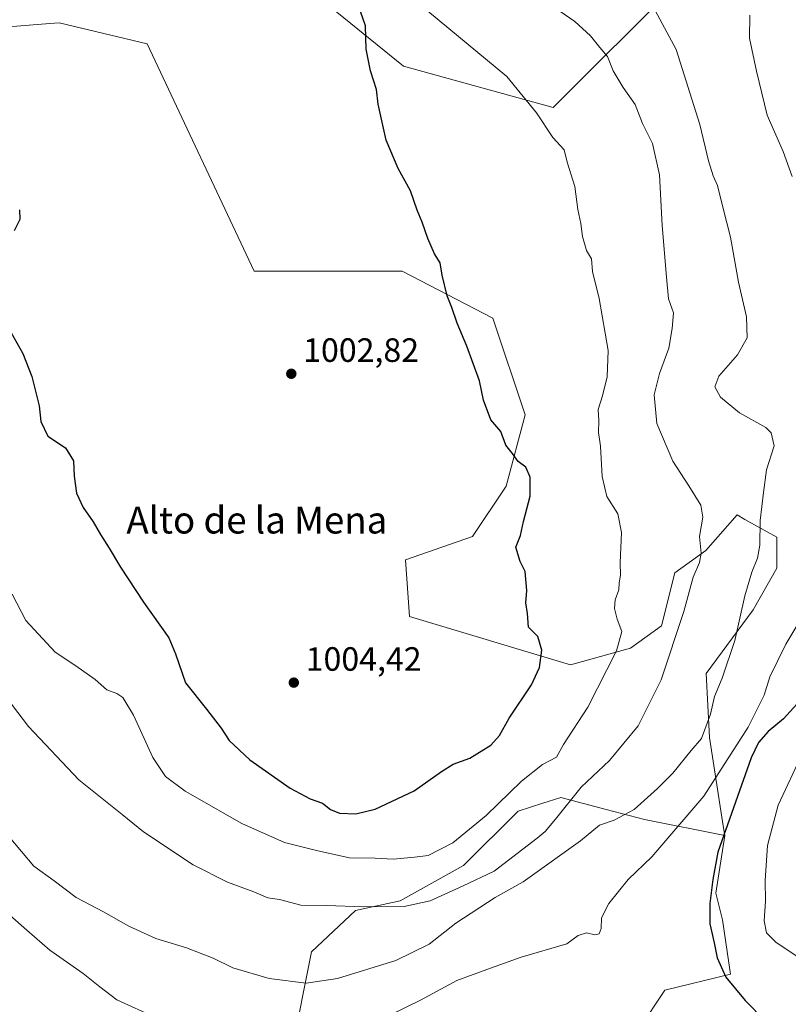
# Model space of a CAD drawing. Units: metres. Extents: x 559613 to 563051, y 4737943 to 4740287.
# Drawn here: x 560710 to 560938, y 4738161 to 4738453 of the extents above; entities that cross this region are included whole.
import ezdxf
from ezdxf.enums import TextEntityAlignment as Align

# ---------------------------------------------------------------- set-up
doc = ezdxf.new("R2010")
doc.units = ezdxf.units.M
doc.header["$MEASUREMENT"] = 0
for name, color, linetype, lineweight in [('Arbolado forestal CxS', 92, 'Continuous', 0), ('Comarca CxS', 21, 'Continuous', 0), ('Curva de nivel maestra', 30, 'Continuous', 30), ('Curva de nivel normal', 30, 'Continuous', 0), ('Pastizal CxS', 92, 'Continuous', 0), ('Punto de cota en terreno', 7, 'Continuous', 0), ('Rótulo de punto de cota en terreno', 7, 'Continuous', 0), ('Texto cartográfico', 7, 'Continuous', 0)]:
    doc.layers.add(name, color=color, linetype=linetype, lineweight=lineweight)
doc.styles.add('Style-Arial', font='txt')

# ---------------------------------------------------------------- blocks, each defined once
blk = doc.blocks.new('5PATER')
at = {"layer": 'Comarca CxS', "linetype": 'Continuous', "lineweight": 0}
h = blk.add_hatch(color=51, dxfattribs=at)
edge = h.paths.add_edge_path()
edge.add_ellipse((0, 0), major_axis=(-0.11, -0.111), ratio=0.999422, start_angle=0, end_angle=360)

msp = doc.modelspace()

# ---------------------------------------------------------------- linework, layer by layer
at = {"layer": 'Arbolado forestal CxS', "color": 92, "linetype": 'Continuous', "lineweight": 0}
for points in [[(560676.4315, 4738535.7071, 1002.2112), (560730.2527, 4738517.8759, 1001.3114), (560774.7233, 4738479.5375, 1002.502), (560823.7945, 4738439.6659, 998.0663), (560868.2663, 4738427.3975, 994.0974), (560905.0715, 4738464.2007, 982.7191), (560912.7399, 4738502.5379, 982.0464), (560879.0037, 4738547.0099, 983.7711), (560866.7373, 4738606.8161, 980.6257), (560868.2721, 4738640.5529, 978.3576), (560889.7413, 4738643.6197, 978.5268), (560941.8801, 4738620.6163, 973.2795), (560974.0829, 4738603.7471, 971.262), (561006.0271, 4738602.9927, 967.5382)], [(560774.7233, 4738479.5375, 1002.502), (560823.7945, 4738439.6659, 998.0663), (560868.2663, 4738427.3975, 994.0974), (560905.0715, 4738464.2007, 982.7191)], [(560905.0715, 4738464.2007, 982.7191), (560868.2663, 4738427.3975, 994.0974), (560823.7945, 4738439.6659, 998.0663), (560774.7233, 4738479.5375, 1002.502)], [(560886.2019, 4738142.1487, 978.3834), (560901.4067, 4738165.1165, 977.3014), (560920.9273, 4738169.8411, 974.4415), (560918.6165, 4738185.9811, 974.1559), (560916.6387, 4738193.8941, 974.8618), (560919.2773, 4738211.0381, 975.3743), (560918.8167, 4738213.9833, 976.0225), (560914.7173, 4738240.2001, 984.7966), (560913.7185, 4738259.1669, 987.1736), (560927.6953, 4738278.1339, 984.6184), (560934.7757, 4738290.4947, 984.0468), (560934.7759, 4738299.7257, 984.4252), (560925.2397, 4738305.0239, 986.3122), (560922.9069, 4738306.3199, 986.7215), (560913.6745, 4738295.7701, 989.9272), (560904.4423, 4738289.1763, 992), (560900.4857, 4738273.3505, 992.2318), (560891.2547, 4738266.7575, 994.501), (560873.4107, 4738261.7649, 997.8612), (560825.5779, 4738276.1047, 1003.4778), (560824.3175, 4738292.9535, 1003.0236), (560844.2889, 4738299.9393, 1002.1192), (560854.2753, 4738314.9109, 1000.8284), (560859.9601, 4738336.0959, 999.293), (560850.2817, 4738364.8171, 998.9271), (560823.3219, 4738378.7905, 1001.0973), (560779.3855, 4738378.7911, 1002.8918), (560747.5779, 4738446.3389, 1004.1121), (560721.3917, 4738452.5533, 1002.3979), (560718.6751, 4738452.3359, 1002.0944), (560696.4383, 4738450.5577, 1000.0708)], [(560696.4383, 4738450.5577, 1000.0708), (560718.6751, 4738452.3359, 1002.0944), (560721.3917, 4738452.5533, 1002.3979), (560747.5779, 4738446.3389, 1004.1121), (560779.3855, 4738378.7911, 1002.8918), (560823.3219, 4738378.7905, 1001.0973), (560850.2817, 4738364.8171, 998.9271), (560859.9601, 4738336.0959, 999.293), (560854.2753, 4738314.9109, 1000.8284), (560844.2889, 4738299.9393, 1002.1192), (560824.3175, 4738292.9535, 1003.0236), (560825.5779, 4738276.1047, 1003.4778), (560873.4107, 4738261.7649, 997.8612), (560891.2547, 4738266.7575, 994.501), (560900.4857, 4738273.3505, 992.2318), (560904.4423, 4738289.1763, 992), (560913.6745, 4738295.7701, 989.9272), (560922.9069, 4738306.3199, 986.7215), (560925.2397, 4738305.0239, 986.3122), (560934.7759, 4738299.7257, 984.4252), (560934.7757, 4738290.4947, 984.0468), (560927.6953, 4738278.1339, 984.6184), (560913.7185, 4738259.1669, 987.1736), (560914.7173, 4738240.2001, 984.7966), (560918.8167, 4738213.9833, 976.0225), (560919.2773, 4738211.0381, 975.3743), (560895.3931, 4738215.8445, 984.4402), (560884.0439, 4738218.8211, 987.1396), (560870.4949, 4738222.3749, 992.0081), (560866.7769, 4738221.1841, 992.6337), (560865.1349, 4738220.6581, 992.8753), (560857.8629, 4738218.3293, 994.2921), (560841.6411, 4738202.1423, 993.0946), (560822.7747, 4738191.6267, 991.5811), (560809.4837, 4738188.8391, 990.3991), (560796.3679, 4738176.5229, 987.4115), (560790.5531, 4738147.1831, 979.9853)], [(560696.4383, 4738450.5577, 1000.0708), (560718.6751, 4738452.3359, 1002.0944), (560721.3917, 4738452.5533, 1002.3979), (560747.5779, 4738446.3389, 1004.1121), (560779.3855, 4738378.7911, 1002.8918), (560823.3219, 4738378.7905, 1001.0973), (560850.2817, 4738364.8171, 998.9271), (560859.9601, 4738336.0959, 999.293), (560854.2753, 4738314.9109, 1000.8284), (560844.2889, 4738299.9393, 1002.1192), (560824.3175, 4738292.9535, 1003.0236), (560825.5779, 4738276.1047, 1003.4778), (560873.4107, 4738261.7649, 997.8612), (560891.2547, 4738266.7575, 994.501), (560900.4857, 4738273.3505, 992.2318), (560904.4423, 4738289.1763, 992), (560913.6745, 4738295.7701, 989.9272), (560922.9069, 4738306.3199, 986.7215), (560925.2397, 4738305.0239, 986.3122), (560934.7759, 4738299.7257, 984.4252), (560934.7757, 4738290.4947, 984.0468), (560927.6953, 4738278.1339, 984.6184), (560913.7185, 4738259.1669, 987.1736), (560914.7173, 4738240.2001, 984.7966), (560918.8167, 4738213.9833, 976.0225), (560919.2773, 4738211.0381, 975.3743)], [(560696.4383, 4738450.5577, 1000.0708), (560718.6751, 4738452.3359, 1002.0944), (560721.3917, 4738452.5533, 1002.3979), (560747.5779, 4738446.3389, 1004.1121), (560779.3855, 4738378.7911, 1002.8918), (560823.3219, 4738378.7905, 1001.0973), (560850.2817, 4738364.8171, 998.9271), (560859.9601, 4738336.0959, 999.293), (560854.2753, 4738314.9109, 1000.8284), (560844.2889, 4738299.9393, 1002.1192), (560824.3175, 4738292.9535, 1003.0236), (560825.5779, 4738276.1047, 1003.4778), (560873.4107, 4738261.7649, 997.8612), (560891.2547, 4738266.7575, 994.501), (560900.4857, 4738273.3505, 992.2318), (560904.4423, 4738289.1763, 992), (560913.6745, 4738295.7701, 989.9272), (560922.9069, 4738306.3199, 986.7215), (560925.2397, 4738305.0239, 986.3122), (560934.7759, 4738299.7257, 984.4252), (560934.7757, 4738290.4947, 984.0468), (560927.6953, 4738278.1339, 984.6184), (560913.7185, 4738259.1669, 987.1736), (560914.7173, 4738240.2001, 984.7966), (560918.8167, 4738213.9833, 976.0225), (560919.2773, 4738211.0381, 975.3743)], [(560919.2773, 4738211.0381, 975.3743), (560916.6387, 4738193.8941, 974.8618), (560918.6165, 4738185.9811, 974.1559), (560920.9273, 4738169.8411, 974.4415), (560901.4067, 4738165.1165, 977.3014), (560886.2019, 4738142.1487, 978.3834), (560887.2531, 4738124.2875, 977.4591), (560888.7339, 4738105.7139, 976.0029), (560912.3117, 4738093.9583, 974.6644), (560935.2673, 4738095.9529, 973.6714), (560956.1051, 4738118.5595, 973.5853), (560971.3079, 4738135.8429, 972.1216), (560982.2677, 4738170.9867, 966.8986), (560998.4905, 4738187.1739, 964.2313), (561015.4385, 4738218.8471, 960.6844), (561022.9153, 4738238.8091, 958.9646)], [(560919.2773, 4738211.0381, 975.3743), (560895.3931, 4738215.8445, 984.4402), (560884.0439, 4738218.8211, 987.1396), (560870.4949, 4738222.3749, 992.0081), (560866.7769, 4738221.1841, 992.6337), (560865.1349, 4738220.6581, 992.8753), (560857.8629, 4738218.3293, 994.2921), (560841.6411, 4738202.1423, 993.0946), (560822.7747, 4738191.6267, 991.5811), (560809.4837, 4738188.8391, 990.3991), (560796.3679, 4738176.5229, 987.4115), (560790.5531, 4738147.1831, 979.9853), (560779.0745, 4738128.8763, 973.387), (560764.5547, 4738109.8455, 966.3218), (560757.1159, 4738085.9797, 957.9127), (560746.2821, 4738066.9309, 954.4742), (560759.4843, 4738042.6355, 954.2909)]]:
    msp.add_polyline3d(points, dxfattribs=at)
at = {"layer": 'Curva de nivel maestra', "color": 30, "linetype": 'Continuous', "lineweight": 30, "flags": 128}
for points, elevation in [([(560746.48, 4738280.4601), (560754.04, 4738269.8001), (560755.98, 4738265.0101), (560758.96, 4738256.4901), (560765.25, 4738248.6201), (560769.56, 4738243.0001), (560771.91, 4738239.2901), (560778.12, 4738233.5401), (560790.08, 4738225.1701), (560796.03, 4738222.0001), (560799.71, 4738220.6701), (560802.08, 4738218.7801), (560804.71, 4738217.7601), (560809.62, 4738217.4801), (560815.37, 4738218.9001), (560826.96, 4738224.3601), (560835.04, 4738230.1201), (560838.54, 4738232.2401), (560843.49, 4738234.0901), (560849.7, 4738237.9601), (560852.34, 4738240.7901), (560855.16, 4738245.9801), (560861.77, 4738255.8501), (560864.22, 4738260.9801), (560864.91, 4738266.1501), (560863.67, 4738270.2201), (560860.88, 4738272.9601), (560860.66, 4738277.0801), (560860.1, 4738280.1901), (560860.46, 4738283.8501), (560859.93, 4738289.5701), (560858.47, 4738292.4601), (560857.18, 4738296.8001), (560858.55, 4738300.2701), (560859.44, 4738304.3701), (560861.44, 4738311.8601), (560861.46, 4738317.5501), (560860.11, 4738320.5301), (560857.82, 4738322.2401), (560856.15, 4738324.5801), (560854.2, 4738327.0301), (560852.65, 4738331.0901), (560849.68, 4738334.5501), (560847.53, 4738340.4201), (560846.34, 4738346.2101), (560842.63, 4738356.5001), (560839.71, 4738363.3001), (560838.15, 4738368.0001), (560836.7, 4738371.4601), (560835.28, 4738377.6101), (560834.64, 4738381.2301), (560832.99, 4738383.9401), (560830.96, 4738388.5201), (560829.36, 4738393.3201), (560827.83, 4738396.9201), (560825.88, 4738402.6401), (560822.16, 4738409.2501), (560818.59, 4738417.6801), (560816.27, 4738428.3601), (560815.69, 4738432.7801), (560813.93, 4738438.2801), (560812.7, 4738444.7501), (560812.43, 4738451.7001), (560810.99, 4738455.9701)], 1000), ([(560709.59, 4738397.0201), (560709.7, 4738394.1301), (560708.03, 4738390.7901)], 1000), ([(560707.02, 4738360.6601), (560710.64, 4738354.2801), (560713.33, 4738347.4401), (560715.47, 4738338.7101), (560715.92, 4738334.0501), (560718.02, 4738329.7601), (560723.31, 4738326.3001), (560725.7, 4738322.4001), (560725.83, 4738317.8701), (560726.53, 4738312.7701), (560728.53, 4738308.5801), (560731.48, 4738304.3301), (560733.67, 4738300.4801), (560736.3, 4738296.4901), (560739.59, 4738290.8601), (560746.48, 4738280.4601)], 1000), ([(560943.71, 4738253.4301), (560936.71, 4738245.7101), (560932.2, 4738241.9401), (560929.33, 4738238.7301), (560927.15, 4738234.1201), (560917.25, 4738206.1001), (560915.76, 4738198.0501), (560914.78, 4738190.8501), (560914.86, 4738184.8501), (560916.1, 4738179.1801), (560916.96, 4738174.7101), (560919.59, 4738169.0001), (560925.29, 4738162.0501), (560931.24, 4738155.9801)], 975)]:
    msp.add_lwpolyline(points, dxfattribs=dict(at, elevation=elevation))
at = {"layer": 'Curva de nivel normal', "color": 30, "linetype": 'Continuous', "lineweight": 0, "flags": 128}
for points, elevation in [([(560706.52, 4738210.6701), (560713.91, 4738201.9901), (560719.9, 4738197.6501), (560726.43, 4738192.7001), (560734.62, 4738188.3601), (560742.15, 4738184.0901), (560750.17, 4738180.5101), (560759.3, 4738177.7401), (560767.2, 4738174.6701), (560773.03, 4738171.8001), (560783.8, 4738168.6101), (560794.84, 4738167.1801), (560804.11, 4738168.5801), (560821.48, 4738173.9101), (560831.38, 4738178.7801), (560839.29, 4738184.9901), (560851.04, 4738192.6201), (560859.37, 4738197.3201), (560876.37, 4738209.4801), (560882.04, 4738214.1701), (560886.37, 4738215.6301), (560892.37, 4738218.8001), (560899.24, 4738225.0901), (560903.85, 4738229.6001), (560909.26, 4738236.3001), (560912.37, 4738239.9201), (560915.02, 4738247.1101), (560916.21, 4738252.3701), (560918.5, 4738257.7901), (560922.25, 4738269.0201), (560925.24, 4738282.2501), (560927.26, 4738289.3501), (560929, 4738293.4601), (560929.66, 4738297.3301), (560929.79, 4738304.6301), (560930.79, 4738312.9701), (560931.7, 4738319.7801), (560933.93, 4738326.9001), (560933.07, 4738330.6901), (560931.48, 4738332.2801), (560923.6, 4738336.6801), (560918.04, 4738341.3301), (560916.29, 4738344.3801), (560917.49, 4738347.5901), (560923.08, 4738353.8701), (560925.9, 4738359.0001), (560925.69, 4738365.2301), (560923.37, 4738375.4801), (560920.94, 4738388.8901), (560918.76, 4738397.3701), (560917.14, 4738404.2701), (560915.8, 4738407.0501), (560914.44, 4738411.5701), (560911.84, 4738422.3901), (560904.78, 4738444.5901), (560896.5, 4738460.2301)], 985), ([(560869.97, 4738456.2501), (560874.67, 4738452.9501), (560879.31, 4738448.6601), (560882.08, 4738445.2001), (560884.37, 4738442.5701), (560886.1, 4738438.3401), (560889.02, 4738433.3001), (560892.59, 4738428.2501), (560894.77, 4738422.6001), (560897.78, 4738416.6801), (560899.82, 4738407.3801), (560900.62, 4738392.3701), (560901.91, 4738377.0001), (560902.52, 4738370.5001), (560904.04, 4738366.3701), (560903.65, 4738361.7701), (560902.62, 4738355.9301), (560899.82, 4738348.3801), (560898.29, 4738342.0501), (560899.02, 4738333.5301), (560903.81, 4738322.2901), (560908.6, 4738315.0001), (560912.12, 4738309.2401), (560912.7, 4738305.6601), (560911.74, 4738299.9201), (560912.2, 4738295.0001), (560911.79, 4738292.1801), (560909.9, 4738287.8201), (560907.07, 4738277.6301), (560900.39, 4738257.3801), (560893.49, 4738243.6501), (560884.97, 4738233.3201), (560876.6, 4738225.4101), (560868.99, 4738215.9101), (560865.88, 4738212.2401), (560863.45, 4738210.2401), (560850.7, 4738200.4501), (560841.53, 4738196.1201), (560831.66, 4738191.6401), (560823.92, 4738190.0001), (560811.83, 4738189.9101), (560800.87, 4738190.2901), (560793.24, 4738190.3401), (560786.86, 4738192.0101), (560783.48, 4738192.5501), (560779.31, 4738194.2901), (560771.4, 4738197.2401), (560761.28, 4738202.4001), (560746.44, 4738212.2001), (560740.17, 4738217.3401), (560727.21, 4738227.6301), (560712.31, 4738243.4801), (560704.08, 4738254.2301)], 990), ([(560707.39, 4738282.8201), (560711.52, 4738274.9501), (560720.25, 4738265.6001), (560726.39, 4738261.4701), (560732.13, 4738257.4701), (560735.59, 4738254.3601), (560738.53, 4738253.2701), (560740.38, 4738252.0401), (560743.49, 4738246.7901), (560749.22, 4738234.2201), (560753, 4738228.6501), (560758.86, 4738224.2801), (560775.7, 4738214.6301), (560788.38, 4738209.0101), (560798.29, 4738206.5601), (560807.7, 4738204.4401), (560815.37, 4738204.3801), (560820.71, 4738204.0901), (560827.05, 4738204.5901), (560831.07, 4738205.1601), (560838.38, 4738208.8901), (560848.37, 4738217.0601), (560858.88, 4738227.2701), (560865.09, 4738232.1401), (560869.22, 4738234.4001), (560871.37, 4738238.1401), (560878.51, 4738249.1801), (560887.09, 4738265.9701), (560888.64, 4738271.7201), (560887.23, 4738275.3201), (560886.45, 4738278.5401), (560886.69, 4738281.0901), (560887.77, 4738284.1201), (560887.86, 4738286.1801), (560888.29, 4738288.3901), (560888.19, 4738292.1301), (560888.59, 4738301.1001), (560887.45, 4738306.6201), (560884.22, 4738311.8301), (560882.83, 4738317.7201), (560882.28, 4738326.7901), (560881.72, 4738330.8001), (560881.84, 4738334.3501), (560881.62, 4738337.7001), (560882.92, 4738341.6801), (560884.29, 4738347.3801), (560884.59, 4738355.1501), (560881.9, 4738370.6701), (560879.94, 4738378.6601), (560879.63, 4738382.3901), (560878.17, 4738384.9201), (560876.94, 4738389.0301), (560876.45, 4738392.9801), (560875.58, 4738397.1101), (560874.72, 4738403.9201), (560872.4, 4738411.1501), (560871.5, 4738414.8201), (560868.14, 4738418.5001), (560863.27, 4738425.8501), (560854.51, 4738436.6601), (560830.94, 4738456.1201)], 995), ([(560926.73, 4738454.7901), (560926.61, 4738448.0301), (560928.7, 4738438.2401), (560931.87, 4738425.1101), (560936.63, 4738414.2901), (560939.32, 4738406.9001)], 980), ([(560946.46, 4738283.0101), (560937.37, 4738267.9201), (560932.67, 4738258.2101), (560930.93, 4738252.8101), (560926.2, 4738243.2601), (560913.03, 4738222.7801), (560897.54, 4738204.7801), (560890.56, 4738198.0501), (560884.79, 4738190.8901), (560882.59, 4738186.6001), (560882.48, 4738183.4201), (560881.96, 4738181.8301), (560880.62, 4738181.5601), (560878.12, 4738182.1101), (560875.69, 4738181.3901), (560872.34, 4738178.9001), (560858.79, 4738174.9501), (560848.49, 4738171.2801), (560839.64, 4738168.0001), (560828.79, 4738162.1601), (560815.68, 4738155.6801)], 980), ([(560942.34, 4738235.5801), (560935.18, 4738220.1201), (560931.97, 4738208.1201), (560931.32, 4738197.7101), (560931.38, 4738191.6001), (560930.97, 4738185.7101), (560931.7, 4738182.1101), (560934.54, 4738179.2801), (560940.94, 4738175.0201)], 970), ([(560750.39, 4738156.9301), (560738.5, 4738162.2501), (560733.52, 4738166.0601), (560728.5, 4738170.0701), (560718.6, 4738177.0201), (560711.82, 4738182.9801), (560703.29, 4738190.3501)], 980)]:
    msp.add_lwpolyline(points, dxfattribs=dict(at, elevation=elevation))
at = {"layer": 'Pastizal CxS', "color": 92, "linetype": 'Continuous', "lineweight": 0}
for points in [[(560919.2773, 4738211.0381, 975.3743), (560916.6387, 4738193.8941, 974.8618), (560918.6165, 4738185.9811, 974.1559), (560920.9273, 4738169.8411, 974.4415), (560901.4067, 4738165.1165, 977.3014), (560886.2019, 4738142.1487, 978.3834), (560887.2531, 4738124.2875, 977.4591), (560888.7339, 4738105.7139, 976.0029), (560912.3117, 4738093.9583, 974.6644), (560935.2673, 4738095.9529, 973.6714), (560956.1051, 4738118.5595, 973.5853), (560971.3079, 4738135.8429, 972.1216), (560982.2677, 4738170.9867, 966.8986), (560998.4905, 4738187.1739, 964.2313), (561015.4385, 4738218.8471, 960.6844), (561022.9153, 4738238.8091, 958.9646)], [(560919.2773, 4738211.0381, 975.3743), (560895.3931, 4738215.8445, 984.4402), (560884.0439, 4738218.8211, 987.1396), (560870.4949, 4738222.3749, 992.0081), (560866.7769, 4738221.1841, 992.6337), (560865.1349, 4738220.6581, 992.8753), (560857.8629, 4738218.3293, 994.2921), (560841.6411, 4738202.1423, 993.0946), (560822.7747, 4738191.6267, 991.5811), (560809.4837, 4738188.8391, 990.3991), (560796.3679, 4738176.5229, 987.4115), (560790.5531, 4738147.1831, 979.9853), (560779.0745, 4738128.8763, 973.387), (560764.5547, 4738109.8455, 966.3218), (560757.1159, 4738085.9797, 957.9127), (560746.2821, 4738066.9309, 954.4742), (560759.4843, 4738042.6355, 954.2909)], [(560790.5531, 4738147.1831, 979.9853), (560796.3679, 4738176.5229, 987.4115), (560809.4837, 4738188.8391, 990.3991), (560822.7747, 4738191.6267, 991.5811), (560841.6411, 4738202.1423, 993.0946), (560857.8629, 4738218.3293, 994.2921), (560865.1349, 4738220.6581, 992.8753), (560866.7769, 4738221.1841, 992.6337), (560870.4949, 4738222.3749, 992.0081), (560884.0439, 4738218.8211, 987.1396), (560895.3931, 4738215.8445, 984.4402), (560919.2773, 4738211.0381, 975.3743), (560916.6387, 4738193.8941, 974.8618), (560918.6165, 4738185.9811, 974.1559), (560920.9273, 4738169.8411, 974.4415), (560901.4067, 4738165.1165, 977.3014), (560886.2019, 4738142.1487, 978.3834)]]:
    msp.add_polyline3d(points, dxfattribs=at)

# ---------------------------------------------------------------- block references
at = {"layer": 'Punto de cota en terreno', "color": 7, "linetype": 'Continuous', "lineweight": 0, "xscale": 10, "yscale": 10, "zscale": 10}
for p in [(560790.41, 4738348.28, 1002.82), (560791.16, 4738256.5, 1004.42)]:
    msp.add_blockref('5PATER', p, dxfattribs=at)

# ---------------------------------------------------------------- texts
at = {"layer": 'Rótulo de punto de cota en terreno', "color": 7, "linetype": 'Continuous', "lineweight": 0, "style": 'Style-Arial'}
for s, p in [('1002,82', (560793.9378, 4738351.8078)), ('1004,42', (560794.6878, 4738260.0278))]:
    msp.add_text(s, height=7, dxfattribs=at).set_placement(p)
at = {"layer": 'Texto cartográfico', "color": 7, "linetype": 'Continuous', "lineweight": 0, "style": 'Style-Arial'}
msp.add_text('Alto de la Mena', height=8, dxfattribs=at).set_placement((560780.1726, 4738304.8102), align=Align.MIDDLE_CENTER)

doc.saveas('drawing.dxf')
